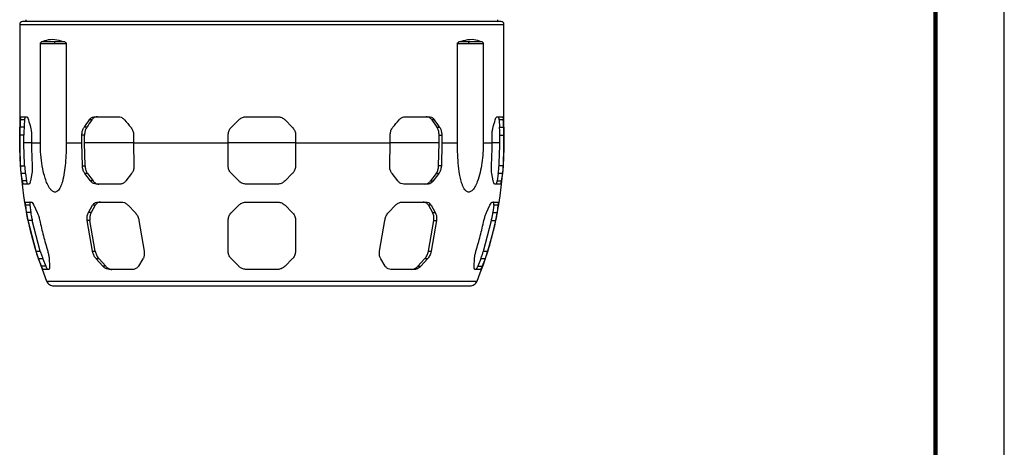
# Model space of a CAD drawing. Units: millimetres. Extents: x -4 to 213, y 0 to 297.
# Drawn here: x 138 to 210, y 116 to 147 of the extents above; entities that cross this region are included whole.
import ezdxf

# ---------------------------------------------------------------- set-up
doc = ezdxf.new("R2010")
doc.units = ezdxf.units.MM

msp = doc.modelspace()

# ---------------------------------------------------------------- linework, layer by layer
at = {"color": 7, "linetype": 'Continuous', "lineweight": 25}
for p, q in [((210, 0), (210, 297)), ((173.4359, 146.7465), (138.6359, 146.7465)), ((138.8759, 146.8852), (138.8759, 146.7465)), ((173.1959, 146.7465), (173.1959, 146.8852)), ((138.4359, 146.5465), (138.4359, 137.9393)), ((173.6359, 137.9393), (173.6359, 146.5465)), ((139.9401, 137.9393), (139.9401, 145.153)), ((140.9611, 145.2661), (140.0203, 145.2661)), ((141.7078, 145.2661), (140.9611, 145.2661)), ((141.8224, 145.153), (141.8224, 137.9393)), ((170.2493, 137.9393), (170.2493, 145.153)), ((171.1106, 145.2661), (170.3639, 145.2661)), ((172.0514, 145.2661), (171.1106, 145.2661)), ((172.1317, 145.153), (172.1317, 137.9393)), ((138.7871, 139.605), (138.4903, 139.605)), ((138.544, 139.8393), (138.9325, 139.8393)), ((143.6782, 139.605), (143.4845, 139.605)), ((143.8888, 139.8393), (145.6026, 139.8393)), ((153.8202, 139.0736), (154.3515, 139.605)), ((154.9172, 139.8393), (157.1545, 139.8393)), ((157.7202, 139.605), (158.2515, 139.0736)), ((166.4691, 139.8393), (168.183, 139.8393)), ((168.3935, 139.605), (168.7618, 139.0736)), ((168.5873, 139.605), (168.3935, 139.605)), ((173.1392, 139.8393), (173.5277, 139.8393)), ((173.2846, 139.605), (173.3175, 139.0736)), ((173.5814, 139.605), (173.2846, 139.605)), ((138.7542, 139.0736), (138.4564, 139.0736)), ((143.3099, 139.0736), (143.1155, 139.0736)), ((168.7618, 139.0736), (168.9562, 139.0736)), ((173.3175, 139.0736), (173.6153, 139.0736)), ((138.4466, 137.9393), (138.4466, 138.5079)), ((138.745, 138.5079), (138.4466, 138.5079)), ((138.745, 137.9393), (138.745, 138.5079)), ((139.2974, 138.5079), (139.2974, 137.9393)), ((142.9561, 137.9393), (142.9561, 138.5079)), ((143.1509, 138.5079), (142.9561, 138.5079)), ((143.1509, 137.9393), (143.1509, 138.5079)), ((146.7098, 138.5079), (146.7098, 137.9393)), ((153.5859, 137.9393), (153.5859, 138.5079)), ((158.4859, 138.5079), (158.4859, 137.9393)), ((165.362, 137.9393), (165.362, 138.5079)), ((168.9208, 137.9393), (168.9208, 138.5079)), ((168.9208, 138.5079), (169.1156, 138.5079)), ((169.1156, 138.5079), (169.1156, 137.9393)), ((172.7743, 137.9393), (172.7743, 138.5079)), ((173.3268, 137.9393), (173.3268, 138.5079)), ((173.3268, 138.5079), (173.6252, 138.5079)), ((173.6252, 138.5079), (173.6252, 137.9393)), ((139.2974, 137.9393), (139.9401, 137.9393)), ((141.8224, 137.9393), (142.9561, 137.9393)), ((142.9899, 136.2707), (142.9561, 137.9393)), ((143.185, 136.2707), (143.1509, 137.9393)), ((146.7098, 137.9393), (146.7435, 136.2707)), ((146.7098, 137.9393), (153.5859, 137.9393)), ((153.5859, 136.2707), (153.5859, 137.9393)), ((158.4859, 137.9393), (153.5859, 137.9393)), ((158.4859, 137.9393), (158.4859, 136.2707)), ((158.4859, 137.9393), (165.362, 137.9393)), ((165.3282, 136.2707), (165.362, 137.9393)), ((168.8867, 136.2707), (168.9208, 137.9393)), ((169.1156, 137.9393), (169.0818, 136.2707)), ((169.1156, 137.9393), (170.2493, 137.9393)), ((172.1317, 137.9393), (172.7743, 137.9393)), ((138.4983, 136.2707), (138.7973, 136.2707)), ((142.9899, 136.2707), (143.185, 136.2707)), ((169.0818, 136.2707), (168.8867, 136.2707)), ((173.5735, 136.2707), (173.2744, 136.2707)), ((138.6319, 135.1736), (138.549, 135.705)), ((138.8479, 135.705), (138.549, 135.705)), ((138.8479, 135.705), (138.9303, 135.1736)), ((139.3185, 135.705), (139.2168, 135.1736)), ((143.5769, 135.1736), (143.1759, 135.705)), ((143.3711, 135.705), (143.1759, 135.705)), ((143.3711, 135.705), (143.7717, 135.1736)), ((146.5706, 135.705), (146.1574, 135.1736)), ((154.3515, 135.1736), (153.8202, 135.705)), ((158.2515, 135.705), (157.7202, 135.1736)), ((165.9143, 135.1736), (165.5012, 135.705)), ((168.7007, 135.705), (168.3001, 135.1736)), ((168.8958, 135.705), (168.4949, 135.1736)), ((168.8958, 135.705), (168.7007, 135.705)), ((172.8549, 135.1736), (172.7532, 135.705)), ((173.2238, 135.705), (173.1414, 135.1736)), ((173.5227, 135.705), (173.2238, 135.705)), ((173.5227, 135.705), (173.4398, 135.1736)), ((138.9303, 135.1736), (138.6319, 135.1736)), ((139.0987, 134.9393), (138.7102, 134.9393)), ((143.7717, 135.1736), (143.5769, 135.1736)), ((145.7111, 134.9393), (143.9972, 134.9393)), ((157.1545, 134.9393), (154.9172, 134.9393)), ((168.0745, 134.9393), (166.3606, 134.9393)), ((168.3001, 135.1736), (168.4949, 135.1736)), ((173.3615, 134.9393), (172.973, 134.9393)), ((173.1414, 135.1736), (173.4398, 135.1736)), ((138.936, 132.8736), (138.8726, 133.405)), ((139.1739, 133.405), (138.8726, 133.405)), ((138.8867, 133.6393), (139.2751, 133.6393)), ((139.1739, 133.405), (139.2396, 132.8736)), ((139.4575, 133.405), (139.7055, 132.8736)), ((143.4286, 132.8736), (143.734, 133.405)), ((143.9306, 133.405), (143.6267, 132.8736)), ((143.9306, 133.405), (143.734, 133.405)), ((144.1124, 133.6393), (145.8262, 133.6393)), ((146.3145, 133.405), (146.8232, 132.8736)), ((153.8202, 132.8736), (154.3515, 133.405)), ((154.9172, 133.6393), (157.1545, 133.6393)), ((157.7202, 133.405), (158.2515, 132.8736)), ((165.2485, 132.8736), (165.7572, 133.405)), ((166.2455, 133.6393), (167.9593, 133.6393)), ((168.1411, 133.405), (168.445, 132.8736)), ((168.3378, 133.405), (168.1411, 133.405)), ((168.3378, 133.405), (168.6432, 132.8736)), ((172.3662, 132.8736), (172.6142, 133.405)), ((172.7966, 133.6393), (173.1851, 133.6393)), ((172.8979, 133.405), (172.8322, 132.8736)), ((173.1991, 133.405), (172.8979, 133.405)), ((173.1991, 133.405), (173.1357, 132.8736)), ((139.2396, 132.8736), (138.936, 132.8736)), ((143.6267, 132.8736), (143.4286, 132.8736)), ((168.445, 132.8736), (168.6432, 132.8736)), ((172.8322, 132.8736), (173.1357, 132.8736)), ((139.6219, 130.0707), (139.0417, 132.3079)), ((139.3473, 132.3079), (139.0417, 132.3079)), ((139.9347, 130.0707), (139.3473, 132.3079)), ((143.7233, 130.0707), (143.3446, 132.3079)), ((143.544, 132.3079), (143.3446, 132.3079)), ((143.9275, 130.0707), (143.544, 132.3079)), ((147.0982, 132.3079), (147.4769, 130.0707)), ((153.5859, 130.0707), (153.5859, 132.3079)), ((158.4859, 132.3079), (158.4859, 130.0707)), ((164.5948, 130.0707), (164.9735, 132.3079)), ((168.1442, 130.0707), (168.5277, 132.3079)), ((168.7271, 132.3079), (168.3484, 130.0707)), ((168.5277, 132.3079), (168.7271, 132.3079)), ((172.137, 130.0707), (172.7245, 132.3079)), ((172.7245, 132.3079), (173.03, 132.3079)), ((139.6219, 130.0707), (139.9347, 130.0707)), ((143.7233, 130.0707), (143.9275, 130.0707)), ((168.1442, 130.0707), (168.3484, 130.0707)), ((172.137, 130.0707), (172.4498, 130.0707)), ((140.0186, 128.9736), (139.809, 129.505)), ((140.1235, 129.505), (139.809, 129.505)), ((140.3341, 128.9736), (140.0186, 128.9736)), ((140.1235, 129.505), (140.3341, 128.9736)), ((140.5785, 129.505), (140.6035, 128.9736)), ((144.482, 128.9736), (143.9984, 129.505)), ((144.2036, 129.505), (143.9984, 129.505)), ((144.2036, 129.505), (144.6879, 128.9736)), ((144.6879, 128.9736), (144.482, 128.9736)), ((147.393, 129.505), (147.0625, 128.9736)), ((154.3515, 128.9736), (153.8202, 129.505)), ((158.2515, 129.505), (157.7202, 128.9736)), ((165.0092, 128.9736), (164.6787, 129.505)), ((167.8681, 129.505), (167.3838, 128.9736)), ((167.3838, 128.9736), (167.5898, 128.9736)), ((168.0734, 129.505), (167.5898, 128.9736)), ((168.0734, 129.505), (167.8681, 129.505)), ((171.4682, 128.9736), (171.4932, 129.505)), ((171.9482, 129.505), (171.7376, 128.9736)), ((171.7376, 128.9736), (172.0531, 128.9736)), ((172.2627, 129.505), (171.9482, 129.505)), ((172.2627, 129.505), (172.0531, 128.9736)), ((140.5398, 128.7393), (140.1513, 128.7393)), ((146.6517, 128.7393), (144.9378, 128.7393)), ((157.1545, 128.7393), (154.9172, 128.7393)), ((167.1339, 128.7393), (165.4201, 128.7393)), ((171.9204, 128.7393), (171.5319, 128.7393))]:
    msp.add_line(p, q, dxfattribs=at)
at = {"color": 7, "linetype": 'Continuous', "lineweight": 140}
msp.add_line((205, 292), (205, 5), dxfattribs=at)
at = {"color": 8, "linetype": 'Continuous', "lineweight": 25}
for p, q in [((138.4359, 146.5465), (173.6359, 146.5465)), ((138.4359, 137.9393), (138.4466, 137.9393)), ((139.2974, 137.9393), (138.745, 137.9393)), ((146.7098, 137.9393), (143.1509, 137.9393)), ((168.9208, 137.9393), (165.362, 137.9393)), ((173.3268, 137.9393), (172.7743, 137.9393)), ((173.6252, 137.9393), (173.6359, 137.9393))]:
    msp.add_line(p, q, dxfattribs=at)
at = {"color": 7, "linetype": 'Continuous', "lineweight": 25}
for centre, radius, start, end in [((138.6359, 146.5465), 0.2, 90, 180), ((173.4359, 146.5465), 0.2, 0, 90), ((165.2382, 137.9393), 26.8024, 180, 202.022613), ((146.8335, 137.9393), 26.8024, 337.978099, 0)]:
    msp.add_arc(centre, radius, start, end, dxfattribs=at)
for major_axis, ratio, start_param, end_param in [((13.4824, 13.4824), 0.8390996, 2.3647744, 2.3951542), ((13.2526, 13.2526), 0.8390996, 2.3664417, 2.3973551), ((13.4824, -13.4824), 0.8390996, 4.1101037, 4.1404834), ((16.5386, 16.5386), 0.3639702, 2.0157086, 2.0460883), ((16.2567, 16.2567), 0.3639702, 2.0173759, 2.0482892), ((16.5386, -16.5386), 0.3639702, 4.4591695, 4.4895493), ((16.5386, 16.5386), 0.3639702, 4.9352287, 4.9656085), ((-16.5386, 16.5386), 0.3639702, 4.237097, 4.2674768), ((13.4824, 13.4824), 0.8390996, 5.2842945, 5.3146743), ((-13.4824, 13.4824), 0.8390996, 3.8880311, 3.9184109)]:
    msp.add_ellipse((156.0359, 141.2893), major_axis=major_axis, ratio=ratio, start_param=start_param, end_param=end_param, dxfattribs=at)
for points, knots in [([(140.0203, 145.2661), (140.186, 145.3361), (140.5222, 145.4781), (141.0993, 145.467), (141.5152, 145.3297), (141.7078, 145.2661)], [0, 0, 0, 0, 0.342806, 0.6956523, 1, 1, 1, 1]), ([(170.3639, 145.2661), (170.5806, 145.3361), (171.0201, 145.4781), (171.5892, 145.467), (171.9051, 145.3297), (172.0514, 145.2661)], [0, 0, 0, 0, 0.342806, 0.6956523, 1, 1, 1, 1]), ([(139.9401, 145.153), (139.9404, 145.1587), (139.9411, 145.1713), (139.9471, 145.1923), (139.9661, 145.2279), (139.9925, 145.2498), (140.0143, 145.2626), (140.0203, 145.2661)], [0, 0, 0, 0, 0.0717612, 0.1587737, 0.3154043, 0.8101836, 1, 1, 1, 1]), ([(141.0017, 145.153), (140.9993, 145.1767), (140.995, 145.2192), (140.9715, 145.2518), (140.9611, 145.2661)], [0, 0, 0, 0, 0.5592267, 1, 1, 1, 1]), ([(141.7078, 145.2661), (141.7282, 145.2572), (141.7596, 145.2436), (141.7938, 145.2158), (141.811, 145.1935), (141.8194, 145.176), (141.8222, 145.1612), (141.8224, 145.1546), (141.8224, 145.153)], [0, 0, 0, 0, 0.4552782, 0.7003522, 0.8081808, 0.9169735, 0.97968, 1, 1, 1, 1]), ([(170.2493, 145.153), (170.2498, 145.1587), (170.2508, 145.1713), (170.2596, 145.1923), (170.2871, 145.2279), (170.3249, 145.2498), (170.3555, 145.2626), (170.3639, 145.2661)], [0, 0, 0, 0, 0.0717612, 0.1587737, 0.3154043, 0.8101836, 1, 1, 1, 1]), ([(171.0701, 145.153), (171.0724, 145.1767), (171.0767, 145.2192), (171.1003, 145.2518), (171.1106, 145.2661)], [0, 0, 0, 0, 0.5592267, 1, 1, 1, 1]), ([(172.0514, 145.2661), (172.0659, 145.2572), (172.0882, 145.2436), (172.112, 145.2158), (172.1238, 145.1935), (172.1296, 145.176), (172.1315, 145.1612), (172.1316, 145.1546), (172.1316, 145.153)], [0, 0, 0, 0, 0.4552782, 0.7003522, 0.8081808, 0.9169735, 0.97968, 1, 1, 1, 1]), ([(138.4903, 139.605), (138.4961, 139.6623), (138.5075, 139.777), (138.5279, 139.8341), (138.5409, 139.8383), (138.544, 139.8393)], [0, 0, 0, 0, 0.4304114, 0.8608145, 1, 1, 1, 1]), ([(138.8401, 139.8393), (138.8306, 139.8303), (138.8117, 139.8125), (138.7956, 139.7058), (138.7888, 139.6248), (138.7871, 139.605)], [0, 0, 0, 0, 0.4302771, 0.8605328, 1, 1, 1, 1]), ([(138.9325, 139.8393), (138.9542, 139.8303), (138.9976, 139.8125), (139.0464, 139.7058), (139.0696, 139.6248), (139.0753, 139.605)], [0, 0, 0, 0, 0.4302439, 0.8604671, 1, 1, 1, 1]), ([(143.4845, 139.605), (143.5339, 139.6623), (143.6327, 139.777), (143.7818, 139.8341), (143.8678, 139.8383), (143.8888, 139.8393)], [0, 0, 0, 0, 0.43041143, 0.86081447, 1, 1, 1, 1]), ([(144.082, 139.8393), (144.017, 139.8303), (143.8871, 139.8125), (143.7543, 139.7058), (143.6932, 139.6248), (143.6782, 139.605)], [0, 0, 0, 0, 0.4302771, 0.8605328, 1, 1, 1, 1]), ([(145.6026, 139.8393), (145.6755, 139.8303), (145.8214, 139.8125), (145.9755, 139.7058), (146.0474, 139.6248), (146.065, 139.605)], [0, 0, 0, 0, 0.4302439, 0.8604671, 1, 1, 1, 1]), ([(154.3515, 139.605), (154.4215, 139.6623), (154.5615, 139.777), (154.7695, 139.8341), (154.8882, 139.8383), (154.9172, 139.8393)], [0, 0, 0, 0, 0.4304114, 0.8608145, 1, 1, 1, 1]), ([(157.1545, 139.8393), (157.2445, 139.8303), (157.4246, 139.8125), (157.612, 139.7058), (157.6989, 139.6248), (157.7202, 139.605)], [0, 0, 0, 0, 0.4302439, 0.8604671, 1, 1, 1, 1]), ([(166.0067, 139.605), (166.0645, 139.6623), (166.1802, 139.777), (166.3498, 139.8341), (166.4457, 139.8383), (166.4691, 139.8393)], [0, 0, 0, 0, 0.4304114, 0.8608145, 1, 1, 1, 1]), ([(168.3935, 139.605), (168.3442, 139.6623), (168.2454, 139.777), (168.0966, 139.8341), (168.0107, 139.8383), (167.9897, 139.8393)], [0, 0, 0, 0, 0.43045082, 0.86089295, 1, 1, 1, 1]), ([(168.183, 139.8393), (168.248, 139.8303), (168.378, 139.8125), (168.511, 139.7058), (168.5723, 139.6248), (168.5873, 139.605)], [0, 0, 0, 0, 0.4302439, 0.8604671, 1, 1, 1, 1]), ([(172.9964, 139.605), (173.015, 139.6623), (173.0522, 139.777), (173.1041, 139.8341), (173.1323, 139.8383), (173.1392, 139.8393)], [0, 0, 0, 0, 0.4304114, 0.8608145, 1, 1, 1, 1]), ([(173.2846, 139.605), (173.279, 139.6623), (173.2677, 139.777), (173.2476, 139.8341), (173.2348, 139.8383), (173.2316, 139.8393)], [0, 0, 0, 0, 0.4304508, 0.860893, 1, 1, 1, 1]), ([(173.5277, 139.8393), (173.5373, 139.8303), (173.5564, 139.8125), (173.5727, 139.7058), (173.5797, 139.6248), (173.5814, 139.605)], [0, 0, 0, 0, 0.4302439, 0.8604671, 1, 1, 1, 1]), ([(138.4466, 138.5079), (138.4469, 138.5971), (138.4475, 138.7755), (138.4515, 138.9634), (138.4554, 139.051), (138.4564, 139.0736)], [0, 0, 0, 0, 0.4257675, 0.8514568, 1, 1, 1, 1]), ([(138.7542, 139.0736), (138.7518, 139.0041), (138.7469, 138.8652), (138.7451, 138.6571), (138.745, 138.5378), (138.745, 138.5079)], [0, 0, 0, 0, 0.4282566, 0.856627, 1, 1, 1, 1]), ([(139.2259, 139.0736), (139.2431, 139.0041), (139.2776, 138.8652), (139.2958, 138.6571), (139.2971, 138.5378), (139.2974, 138.5079)], [0, 0, 0, 0, 0.4282912, 0.8566923, 1, 1, 1, 1]), ([(142.9561, 138.5079), (142.9621, 138.5971), (142.9739, 138.7755), (143.0456, 138.9634), (143.1011, 139.051), (143.1155, 139.0736)], [0, 0, 0, 0, 0.4257675, 0.8514568, 1, 1, 1, 1]), ([(143.3099, 139.0736), (143.2711, 139.0041), (143.1935, 138.8652), (143.1545, 138.6571), (143.1516, 138.5378), (143.1509, 138.5079)], [0, 0, 0, 0, 0.4282566, 0.856627, 1, 1, 1, 1]), ([(146.5101, 139.0736), (146.5586, 139.0041), (146.6555, 138.8652), (146.7052, 138.6571), (146.7088, 138.5378), (146.7098, 138.5079)], [0, 0, 0, 0, 0.4282912, 0.8566923, 1, 1, 1, 1]), ([(153.5859, 138.5079), (153.5947, 138.5971), (153.6122, 138.7755), (153.7179, 138.9634), (153.7992, 139.051), (153.8202, 139.0736)], [0, 0, 0, 0, 0.4257675, 0.8514568, 1, 1, 1, 1]), ([(158.2515, 139.0736), (158.3086, 139.0041), (158.4226, 138.8652), (158.4805, 138.6571), (158.4848, 138.5378), (158.4859, 138.5079)], [0, 0, 0, 0, 0.4282912, 0.8566923, 1, 1, 1, 1]), ([(165.362, 138.5079), (165.3695, 138.5971), (165.3846, 138.7755), (165.4748, 138.9634), (165.5438, 139.051), (165.5616, 139.0736)], [0, 0, 0, 0, 0.4257675, 0.8514568, 1, 1, 1, 1]), ([(168.9208, 138.5079), (168.9149, 138.5971), (168.9031, 138.7755), (168.8316, 138.9634), (168.7762, 139.0509), (168.7618, 139.0736)], [0, 0, 0, 0, 0.4256436, 0.8512063, 1, 1, 1, 1]), ([(168.9562, 139.0736), (168.9951, 139.0041), (169.0729, 138.8652), (169.1119, 138.6571), (169.1149, 138.5378), (169.1156, 138.5079)], [0, 0, 0, 0, 0.4282912, 0.8566923, 1, 1, 1, 1]), ([(172.7743, 138.5079), (172.777, 138.5971), (172.7825, 138.7755), (172.8152, 138.9634), (172.8395, 139.051), (172.8458, 139.0736)], [0, 0, 0, 0, 0.4257675, 0.8514568, 1, 1, 1, 1]), ([(173.3268, 138.5079), (173.3265, 138.5971), (173.3259, 138.7755), (173.3221, 138.9634), (173.3184, 139.0509), (173.3175, 139.0736)], [0, 0, 0, 0, 0.4256436, 0.8512063, 1, 1, 1, 1]), ([(173.6153, 139.0736), (173.6179, 139.0041), (173.6231, 138.8652), (173.625, 138.6571), (173.6251, 138.5378), (173.6252, 138.5079)], [0, 0, 0, 0, 0.42829118, 0.85669226, 1, 1, 1, 1]), ([(138.4983, 136.2707), (138.4832, 136.5484), (138.453, 137.1042), (138.4487, 137.6608), (138.4466, 137.9393)], [0, 0, 0, 0, 0.49975259, 1, 1, 1, 1]), ([(138.7973, 136.2707), (138.7892, 136.4095), (138.773, 136.6871), (138.7571, 137.1042), (138.7468, 137.5216), (138.7456, 137.8001), (138.745, 137.9393)], [0, 0, 0, 0, 0.2498418, 0.4997468, 0.7498417, 1, 1, 1, 1]), ([(139.2974, 137.9393), (139.2996, 137.6611), (139.3039, 137.1045), (139.3341, 136.5487), (139.3491, 136.2707)], [0, 0, 0, 0, 0.4997526, 1, 1, 1, 1]), ([(141.8224, 137.9393), (141.8196, 137.6957), (141.8141, 137.2055), (141.7671, 136.4801), (141.6842, 135.7693), (141.5644, 135.175), (141.4287, 134.785), (141.3135, 134.5725), (141.1991, 134.4296), (141.0479, 134.3429), (140.8688, 134.3758), (140.7119, 134.5089), (140.5821, 134.6868), (140.4509, 134.9274), (140.3181, 135.2575), (140.1639, 135.7793), (140.0326, 136.4607), (139.9526, 137.2248), (139.9439, 137.7228), (139.9401, 137.9393)], [0, 0, 0, 0, 0.0831695, 0.1674227, 0.2506767, 0.3363454, 0.3927905, 0.4209389, 0.4498542, 0.4899302, 0.5301299, 0.5685941, 0.5994119, 0.6310783, 0.6830016, 0.736251, 0.8299365, 0.9260547, 1, 1, 1, 1]), ([(172.1317, 137.9393), (172.1269, 137.6957), (172.1174, 137.2055), (172.0392, 136.4801), (171.9079, 135.7693), (171.7315, 135.175), (171.5511, 134.785), (171.4097, 134.5725), (171.2768, 134.4296), (171.1139, 134.3429), (170.9393, 134.3758), (170.8, 134.5089), (170.6926, 134.6868), (170.5899, 134.9274), (170.493, 135.2575), (170.3876, 135.7793), (170.3046, 136.4607), (170.2567, 137.2248), (170.2516, 137.7228), (170.2493, 137.9393)], [0, 0, 0, 0, 0.0831695, 0.1674227, 0.2506767, 0.3363454, 0.3927905, 0.4209389, 0.4498542, 0.4899302, 0.5301299, 0.5685941, 0.5994119, 0.6310783, 0.6830016, 0.736251, 0.8299365, 0.9260547, 1, 1, 1, 1]), ([(172.7226, 136.2707), (172.7376, 136.5484), (172.7678, 137.1042), (172.7721, 137.6608), (172.7743, 137.9393)], [0, 0, 0, 0, 0.49975259, 1, 1, 1, 1]), ([(173.2744, 136.2707), (173.2897, 136.5484), (173.3202, 137.1042), (173.3246, 137.6608), (173.3268, 137.9393)], [0, 0, 0, 0, 0.4997468, 1, 1, 1, 1]), ([(173.6252, 137.9393), (173.623, 137.6611), (173.6187, 137.1045), (173.5885, 136.5487), (173.5735, 136.2707)], [0, 0, 0, 0, 0.4997526, 1, 1, 1, 1]), ([(138.549, 135.705), (138.5409, 135.7742), (138.5245, 135.9128), (138.5079, 136.1206), (138.5003, 136.2399), (138.4983, 136.2707)], [0, 0, 0, 0, 0.4261458, 0.8522974, 1, 1, 1, 1]), ([(138.7973, 136.2707), (138.8034, 136.1815), (138.8157, 136.0032), (138.8342, 135.815), (138.8451, 135.7274), (138.8479, 135.705)], [0, 0, 0, 0, 0.4264968, 0.85303432, 1, 1, 1, 1]), ([(139.3491, 136.2707), (139.3522, 136.1815), (139.3583, 136.0031), (139.3402, 135.815), (139.3229, 135.7274), (139.3185, 135.705)], [0, 0, 0, 0, 0.4266035, 0.853247, 1, 1, 1, 1]), ([(143.1759, 135.705), (143.1335, 135.7742), (143.0486, 135.9128), (142.9998, 136.1206), (142.9919, 136.2399), (142.9899, 136.2707)], [0, 0, 0, 0, 0.42614585, 0.85229741, 1, 1, 1, 1]), ([(143.185, 136.2707), (143.1948, 136.1815), (143.2142, 136.0032), (143.2954, 135.815), (143.3556, 135.7274), (143.3711, 135.705)], [0, 0, 0, 0, 0.4264968, 0.8530343, 1, 1, 1, 1]), ([(146.7435, 136.2707), (146.7398, 136.1815), (146.7323, 136.0031), (146.6514, 135.815), (146.587, 135.7274), (146.5706, 135.705)], [0, 0, 0, 0, 0.4266035, 0.853247, 1, 1, 1, 1]), ([(153.8202, 135.705), (153.7633, 135.7742), (153.6496, 135.9128), (153.5914, 136.1206), (153.587, 136.2399), (153.5859, 136.2707)], [0, 0, 0, 0, 0.42614585, 0.85229741, 1, 1, 1, 1]), ([(158.4859, 136.2707), (158.4771, 136.1815), (158.4596, 136.0031), (158.3537, 135.815), (158.2724, 135.7274), (158.2515, 135.705)], [0, 0, 0, 0, 0.4266035, 0.853247, 1, 1, 1, 1]), ([(165.5012, 135.705), (165.4565, 135.7742), (165.3671, 135.9128), (165.3268, 136.1206), (165.3279, 136.2399), (165.3282, 136.2707)], [0, 0, 0, 0, 0.4261458, 0.8522974, 1, 1, 1, 1]), ([(168.7007, 135.705), (168.743, 135.7742), (168.8278, 135.9127), (168.8767, 136.1205), (168.8846, 136.2399), (168.8867, 136.2707)], [0, 0, 0, 0, 0.4260418, 0.8520903, 1, 1, 1, 1]), ([(169.0818, 136.2707), (169.0721, 136.1815), (169.0527, 136.0031), (168.9715, 135.815), (168.9112, 135.7274), (168.8958, 135.705)], [0, 0, 0, 0, 0.42660353, 0.85324703, 1, 1, 1, 1]), ([(172.7532, 135.705), (172.7416, 135.7742), (172.7184, 135.9128), (172.7148, 136.1206), (172.721, 136.2399), (172.7226, 136.2707)], [0, 0, 0, 0, 0.4261458, 0.8522974, 1, 1, 1, 1]), ([(173.2238, 135.705), (173.2319, 135.7742), (173.248, 135.9127), (173.2647, 136.1205), (173.2724, 136.2399), (173.2744, 136.2707)], [0, 0, 0, 0, 0.42604184, 0.85209034, 1, 1, 1, 1]), ([(173.5735, 136.2707), (173.5674, 136.1815), (173.5552, 136.0031), (173.5365, 135.815), (173.5255, 135.7274), (173.5227, 135.705)], [0, 0, 0, 0, 0.42660353, 0.85324703, 1, 1, 1, 1]), ([(138.7102, 134.9393), (138.7052, 134.9414), (138.6951, 134.9457), (138.6784, 134.9804), (138.661, 135.0355), (138.6454, 135.1016), (138.6357, 135.1532), (138.6319, 135.1736)], [0, 0, 0, 0, 0.2112688, 0.4286465, 0.6399213, 0.8573547, 1, 1, 1, 1]), ([(138.9303, 135.1736), (138.936, 135.1439), (138.9475, 135.0836), (138.9648, 135.016), (138.9819, 134.9675), (138.9964, 134.9429), (139.0048, 134.9403), (139.0082, 134.9393)], [0, 0, 0, 0, 0.2106812, 0.4274847, 0.6381622, 0.8549229, 1, 1, 1, 1]), ([(139.2168, 135.1736), (139.2112, 135.1439), (139.1996, 135.0836), (139.1766, 135.016), (139.15, 134.9675), (139.1236, 134.9429), (139.1059, 134.9403), (139.0987, 134.9393)], [0, 0, 0, 0, 0.2107043, 0.4275311, 0.638232, 0.8550177, 1, 1, 1, 1]), ([(143.9972, 134.9393), (143.932, 134.9481), (143.8014, 134.9658), (143.6606, 135.0721), (143.5936, 135.1533), (143.5769, 135.1736)], [0, 0, 0, 0, 0.4284341, 0.8569179, 1, 1, 1, 1]), ([(143.7717, 135.1736), (143.8246, 135.1166), (143.9304, 135.0026), (144.0833, 134.9447), (144.1697, 134.9404), (144.1917, 134.9393)], [0, 0, 0, 0, 0.4272589, 0.8544815, 1, 1, 1, 1]), ([(146.1574, 135.1736), (146.1038, 135.1166), (145.9968, 135.0026), (145.8315, 134.9447), (145.7355, 134.9404), (145.7111, 134.9393)], [0, 0, 0, 0, 0.4273056, 0.8545764, 1, 1, 1, 1]), ([(154.9172, 134.9393), (154.8277, 134.9481), (154.6486, 134.9658), (154.4607, 135.0721), (154.3734, 135.1533), (154.3515, 135.1736)], [0, 0, 0, 0, 0.4284341, 0.8569179, 1, 1, 1, 1]), ([(157.7202, 135.1736), (157.6507, 135.1166), (157.5117, 135.0026), (157.3039, 134.9447), (157.1847, 134.9404), (157.1545, 134.9393)], [0, 0, 0, 0, 0.4273056, 0.8545764, 1, 1, 1, 1]), ([(166.3606, 134.9393), (166.2887, 134.9481), (166.1449, 134.9658), (165.9978, 135.0721), (165.9311, 135.1533), (165.9143, 135.1736)], [0, 0, 0, 0, 0.4284341, 0.8569179, 1, 1, 1, 1]), ([(167.88, 134.9393), (167.9452, 134.9481), (168.0756, 134.9658), (168.2164, 135.0721), (168.2833, 135.1533), (168.3001, 135.1736)], [0, 0, 0, 0, 0.4284297, 0.8569108, 1, 1, 1, 1]), ([(168.4949, 135.1736), (168.4419, 135.1166), (168.336, 135.0026), (168.183, 134.9447), (168.0965, 134.9404), (168.0745, 134.9393)], [0, 0, 0, 0, 0.4273056, 0.8545764, 1, 1, 1, 1]), ([(172.973, 134.9393), (172.9626, 134.9414), (172.9417, 134.9457), (172.9131, 134.9804), (172.8874, 135.0355), (172.8681, 135.1016), (172.8586, 135.1532), (172.8549, 135.1736)], [0, 0, 0, 0, 0.2112688, 0.4286465, 0.6399213, 0.8573547, 1, 1, 1, 1]), ([(173.0635, 134.9393), (173.0685, 134.9414), (173.0786, 134.9457), (173.0951, 134.9804), (173.1123, 135.0355), (173.1279, 135.1016), (173.1376, 135.1532), (173.1414, 135.1736)], [0, 0, 0, 0, 0.2112668, 0.428642, 0.639915, 0.8573476, 1, 1, 1, 1]), ([(173.4398, 135.1736), (173.4342, 135.1439), (173.4226, 135.0836), (173.4052, 135.016), (173.388, 134.9675), (173.3734, 134.9429), (173.3649, 134.9403), (173.3615, 134.9393)], [0, 0, 0, 0, 0.2107043, 0.4275311, 0.638232, 0.8550177, 1, 1, 1, 1]), ([(138.8726, 133.405), (138.8686, 133.4622), (138.8605, 133.5766), (138.8715, 133.6342), (138.8837, 133.6383), (138.8867, 133.6393)], [0, 0, 0, 0, 0.4317217, 0.8637422, 1, 1, 1, 1]), ([(139.1867, 133.6393), (139.1788, 133.6305), (139.1632, 133.6128), (139.1648, 133.5074), (139.172, 133.4264), (139.1739, 133.405)], [0, 0, 0, 0, 0.4238744, 0.8474713, 1, 1, 1, 1]), ([(139.2751, 133.6393), (139.2982, 133.6305), (139.3443, 133.6128), (139.4105, 133.5074), (139.4477, 133.4264), (139.4575, 133.405)], [0, 0, 0, 0, 0.4239895, 0.8477091, 1, 1, 1, 1]), ([(143.734, 133.405), (143.7768, 133.4622), (143.8626, 133.5766), (144.006, 133.6342), (144.0918, 133.6383), (144.1124, 133.6393)], [0, 0, 0, 0, 0.4317217, 0.8637422, 1, 1, 1, 1]), ([(144.3082, 133.6393), (144.2448, 133.6305), (144.1181, 133.6128), (143.9968, 133.5074), (143.9445, 133.4264), (143.9306, 133.405)], [0, 0, 0, 0, 0.4238744, 0.8474713, 1, 1, 1, 1]), ([(145.8262, 133.6393), (145.8995, 133.6305), (146.0461, 133.6128), (146.2117, 133.5074), (146.293, 133.4264), (146.3145, 133.405)], [0, 0, 0, 0, 0.4239895, 0.8477091, 1, 1, 1, 1]), ([(154.3515, 133.405), (154.4212, 133.4622), (154.5607, 133.5766), (154.7694, 133.6342), (154.8886, 133.6383), (154.9172, 133.6393)], [0, 0, 0, 0, 0.4317217, 0.8637422, 1, 1, 1, 1]), ([(157.1545, 133.6393), (157.2438, 133.6305), (157.4222, 133.6128), (157.6097, 133.5074), (157.6971, 133.4264), (157.7202, 133.405)], [0, 0, 0, 0, 0.4239895, 0.8477091, 1, 1, 1, 1]), ([(165.7572, 133.405), (165.8211, 133.4622), (165.949, 133.5766), (166.1254, 133.6342), (166.2223, 133.6383), (166.2455, 133.6393)], [0, 0, 0, 0, 0.4317217, 0.8637422, 1, 1, 1, 1]), ([(168.1411, 133.405), (168.0984, 133.4622), (168.0129, 133.5766), (167.8698, 133.6342), (167.784, 133.6383), (167.7635, 133.6393)], [0, 0, 0, 0, 0.4318222, 0.8639512, 1, 1, 1, 1]), ([(167.9593, 133.6393), (168.0228, 133.6305), (168.1497, 133.6128), (168.2713, 133.5074), (168.3239, 133.4264), (168.3378, 133.405)], [0, 0, 0, 0, 0.4239895, 0.8477091, 1, 1, 1, 1]), ([(172.6142, 133.405), (172.6424, 133.4622), (172.6989, 133.5766), (172.7604, 133.6342), (172.7896, 133.6383), (172.7966, 133.6393)], [0, 0, 0, 0, 0.43172173, 0.86374222, 1, 1, 1, 1]), ([(172.8979, 133.405), (172.9021, 133.4622), (172.9106, 133.5766), (172.9, 133.6342), (172.888, 133.6383), (172.8851, 133.6393)], [0, 0, 0, 0, 0.4318222, 0.8639512, 1, 1, 1, 1]), ([(173.1851, 133.6393), (173.193, 133.6305), (173.209, 133.6128), (173.2078, 133.5074), (173.201, 133.4264), (173.1991, 133.405)], [0, 0, 0, 0, 0.4239895, 0.8477091, 1, 1, 1, 1]), ([(139.0417, 132.3079), (139.0226, 132.4002), (138.9843, 132.5846), (138.9516, 132.7703), (138.9388, 132.8554), (138.936, 132.8736)], [0, 0, 0, 0, 0.4401579, 0.8801827, 1, 1, 1, 1]), ([(139.2396, 132.8736), (139.2514, 132.8016), (139.275, 132.6576), (139.317, 132.4489), (139.342, 132.3322), (139.3473, 132.3079)], [0, 0, 0, 0, 0.4418743, 0.8837162, 1, 1, 1, 1]), ([(139.7055, 132.8736), (139.7374, 132.8017), (139.8011, 132.6578), (139.8612, 132.4491), (139.8872, 132.3324), (139.8926, 132.3079)], [0, 0, 0, 0, 0.4415204, 0.8830071, 1, 1, 1, 1]), ([(143.3446, 132.3079), (143.3382, 132.4002), (143.3255, 132.5846), (143.3753, 132.7703), (143.4192, 132.8554), (143.4286, 132.8736)], [0, 0, 0, 0, 0.44015789, 0.88018272, 1, 1, 1, 1]), ([(143.6267, 132.8736), (143.5961, 132.8016), (143.5349, 132.6576), (143.527, 132.4489), (143.5411, 132.3322), (143.544, 132.3079)], [0, 0, 0, 0, 0.4418743, 0.8837162, 1, 1, 1, 1]), ([(146.8232, 132.8736), (146.8823, 132.8017), (147.0004, 132.6578), (147.075, 132.4491), (147.0942, 132.3324), (147.0982, 132.3079)], [0, 0, 0, 0, 0.4415204, 0.8830071, 1, 1, 1, 1]), ([(153.5859, 132.3079), (153.5953, 132.4002), (153.614, 132.5846), (153.723, 132.7703), (153.8031, 132.8554), (153.8202, 132.8736)], [0, 0, 0, 0, 0.4401579, 0.8801827, 1, 1, 1, 1]), ([(158.2515, 132.8736), (158.2822, 132.8397), (158.3444, 132.771), (158.413, 132.6504), (158.4616, 132.5196), (158.4803, 132.416), (158.4854, 132.3447), (158.4857, 132.3202), (158.4859, 132.3079)], [0, 0, 0, 0, 0.2176802, 0.4416898, 0.6593604, 0.8833488, 0.9416153, 1, 1, 1, 1]), ([(164.9735, 132.3079), (164.9942, 132.4002), (165.0358, 132.5846), (165.153, 132.7703), (165.2317, 132.8554), (165.2485, 132.8736)], [0, 0, 0, 0, 0.4401579, 0.8801827, 1, 1, 1, 1]), ([(168.5277, 132.3079), (168.5342, 132.4002), (168.5473, 132.5848), (168.498, 132.7705), (168.4543, 132.8555), (168.445, 132.8736)], [0, 0, 0, 0, 0.4404132, 0.8806877, 1, 1, 1, 1]), ([(168.6432, 132.8736), (168.6739, 132.8017), (168.7355, 132.6578), (168.7439, 132.4491), (168.73, 132.3324), (168.7271, 132.3079)], [0, 0, 0, 0, 0.4415204, 0.8830071, 1, 1, 1, 1]), ([(172.1791, 132.3079), (172.2015, 132.4002), (172.2463, 132.5846), (172.3169, 132.7703), (172.3575, 132.8554), (172.3662, 132.8736)], [0, 0, 0, 0, 0.44015789, 0.88018272, 1, 1, 1, 1]), ([(172.7245, 132.3079), (172.7439, 132.4002), (172.7827, 132.5848), (172.8162, 132.7705), (172.8293, 132.8555), (172.8322, 132.8736)], [0, 0, 0, 0, 0.4404132, 0.8806877, 1, 1, 1, 1]), ([(173.1357, 132.8736), (173.1242, 132.8017), (173.1012, 132.6578), (173.0599, 132.4491), (173.0352, 132.3324), (173.03, 132.3079)], [0, 0, 0, 0, 0.4415204, 0.8830071, 1, 1, 1, 1]), ([(139.8926, 132.3079), (139.9772, 131.9322), (140.1466, 131.18), (140.364, 130.4407), (140.4728, 130.0707)], [0, 0, 0, 0, 0.4995237, 1, 1, 1, 1]), ([(171.5989, 130.0707), (171.654, 130.255), (171.7643, 130.6237), (171.9146, 131.1816), (172.0546, 131.7427), (172.1376, 132.1195), (172.1791, 132.3079)], [0, 0, 0, 0, 0.2497023, 0.4995235, 0.7497021, 1, 1, 1, 1]), ([(173.03, 132.3079), (172.9454, 131.9322), (172.776, 131.18), (172.5586, 130.4407), (172.4498, 130.0707)], [0, 0, 0, 0, 0.4995237, 1, 1, 1, 1]), ([(139.809, 129.505), (139.7842, 129.5748), (139.7346, 129.7144), (139.6682, 129.9207), (139.6317, 130.0389), (139.6219, 130.0707)], [0, 0, 0, 0, 0.42288239, 0.84515671, 1, 1, 1, 1]), ([(139.9347, 130.0707), (139.9634, 129.9798), (140.0207, 129.798), (140.0853, 129.6096), (140.1168, 129.5232), (140.1235, 129.505)], [0, 0, 0, 0, 0.4406779, 0.8820266, 1, 1, 1, 1]), ([(140.4728, 130.0707), (140.4982, 129.9796), (140.5362, 129.8434), (140.5649, 129.6749), (140.576, 129.5762), (140.5779, 129.5233), (140.5785, 129.505)], [0, 0, 0, 0, 0.4397166, 0.6573551, 0.881787, 1, 1, 1, 1]), ([(143.9984, 129.505), (143.9449, 129.5748), (143.838, 129.7144), (143.7572, 129.9207), (143.7305, 130.0389), (143.7233, 130.0707)], [0, 0, 0, 0, 0.4228824, 0.8451567, 1, 1, 1, 1]), ([(143.9275, 130.0707), (143.952, 129.9798), (144.0012, 129.798), (144.1144, 129.6096), (144.1881, 129.5232), (144.2036, 129.505)], [0, 0, 0, 0, 0.4406779, 0.8820266, 1, 1, 1, 1]), ([(147.4769, 130.0707), (147.4875, 129.9798), (147.5087, 129.798), (147.4548, 129.6097), (147.4038, 129.5233), (147.393, 129.505)], [0, 0, 0, 0, 0.4404669, 0.8815853, 1, 1, 1, 1]), ([(153.8202, 129.505), (153.763, 129.5748), (153.6489, 129.7144), (153.5916, 129.9207), (153.5871, 130.0389), (153.5859, 130.0707)], [0, 0, 0, 0, 0.4228824, 0.8451567, 1, 1, 1, 1]), ([(158.4859, 130.0707), (158.4769, 129.9798), (158.4589, 129.798), (158.3501, 129.6097), (158.2688, 129.5233), (158.2515, 129.505)], [0, 0, 0, 0, 0.4404669, 0.8815853, 1, 1, 1, 1]), ([(164.6787, 129.505), (164.6447, 129.5748), (164.5767, 129.7144), (164.5697, 129.9207), (164.5895, 130.0389), (164.5948, 130.0707)], [0, 0, 0, 0, 0.4228824, 0.8451567, 1, 1, 1, 1]), ([(167.8681, 129.505), (167.9217, 129.5748), (168.0287, 129.7143), (168.1099, 129.9206), (168.137, 130.0388), (168.1442, 130.0707)], [0, 0, 0, 0, 0.4226002, 0.8445777, 1, 1, 1, 1]), ([(168.3484, 130.0707), (168.3241, 129.9798), (168.2753, 129.798), (168.1625, 129.6097), (168.0889, 129.5233), (168.0734, 129.505)], [0, 0, 0, 0, 0.4404669, 0.8815853, 1, 1, 1, 1]), ([(171.4932, 129.505), (171.4947, 129.5379), (171.4978, 129.6047), (171.514, 129.7208), (171.5382, 129.8453), (171.5634, 129.9473), (171.5846, 130.023), (171.5941, 130.0547), (171.5989, 130.0707)], [0, 0, 0, 0, 0.2084506, 0.4231579, 0.631538, 0.8455571, 0.9226502, 1, 1, 1, 1]), ([(171.9482, 129.505), (171.9732, 129.5748), (172.0231, 129.7143), (172.0902, 129.9206), (172.127, 130.0388), (172.137, 130.0707)], [0, 0, 0, 0, 0.4226002, 0.8445777, 1, 1, 1, 1]), ([(172.4498, 130.0707), (172.436, 130.0259), (172.4079, 129.9351), (172.3651, 129.8021), (172.3228, 129.6748), (172.2923, 129.5871), (172.2726, 129.532), (172.266, 129.514), (172.2627, 129.505)], [0, 0, 0, 0, 0.2172269, 0.440558, 0.6578562, 0.8819373, 0.9408996, 1, 1, 1, 1]), ([(140.1513, 128.7393), (140.1463, 128.7412), (140.1361, 128.7452), (140.1132, 128.7769), (140.0849, 128.8274), (140.0533, 128.8929), (140.0297, 128.9478), (140.0186, 128.9736)], [0, 0, 0, 0, 0.201175, 0.4081992, 0.6093764, 0.8163281, 1, 1, 1, 1]), ([(140.3341, 128.9736), (140.3464, 128.9451), (140.3715, 128.8873), (140.404, 128.8209), (140.4321, 128.772), (140.4534, 128.744), (140.4627, 128.7408), (140.4669, 128.7393)], [0, 0, 0, 0, 0.20355269, 0.41287926, 0.61647686, 0.82616105, 1, 1, 1, 1]), ([(140.6035, 128.9736), (140.605, 128.9451), (140.6079, 128.8872), (140.6016, 128.8208), (140.5874, 128.7719), (140.5667, 128.7439), (140.5482, 128.7407), (140.5398, 128.7393)], [0, 0, 0, 0, 0.2037661, 0.4133146, 0.6171248, 0.8270252, 1, 1, 1, 1]), ([(144.9378, 128.7393), (144.8744, 128.7474), (144.7476, 128.7636), (144.5896, 128.8654), (144.5075, 128.9479), (144.482, 128.9736)], [0, 0, 0, 0, 0.4079203, 0.8157961, 1, 1, 1, 1]), ([(144.6879, 128.9736), (144.7471, 128.9187), (144.8656, 128.8088), (145.0279, 128.7461), (145.1173, 128.7409), (145.1438, 128.7393)], [0, 0, 0, 0, 0.41265596, 0.82564474, 1, 1, 1, 1]), ([(147.0625, 128.9736), (147.0199, 128.9186), (146.9348, 128.8086), (146.7791, 128.7461), (146.6807, 128.7408), (146.6517, 128.7393)], [0, 0, 0, 0, 0.4130918, 0.826511, 1, 1, 1, 1]), ([(154.9172, 128.7393), (154.8316, 128.7474), (154.6602, 128.7636), (154.4699, 128.8654), (154.3796, 128.9479), (154.3515, 128.9736)], [0, 0, 0, 0, 0.4079203, 0.8157961, 1, 1, 1, 1]), ([(157.7202, 128.9736), (157.6538, 128.9186), (157.5209, 128.8086), (157.3133, 128.7461), (157.1907, 128.7408), (157.1545, 128.7393)], [0, 0, 0, 0, 0.4130918, 0.82651097, 1, 1, 1, 1]), ([(165.4201, 128.7393), (165.3522, 128.7474), (165.2165, 128.7636), (165.0829, 128.8654), (165.0267, 128.9479), (165.0092, 128.9736)], [0, 0, 0, 0, 0.4079203, 0.8157961, 1, 1, 1, 1]), ([(166.9279, 128.7393), (166.9912, 128.7474), (167.1177, 128.7636), (167.2758, 128.8652), (167.3581, 128.9478), (167.3838, 128.9736)], [0, 0, 0, 0, 0.4074305, 0.8148185, 1, 1, 1, 1]), ([(167.5898, 128.9736), (167.5305, 128.9186), (167.4121, 128.8086), (167.2498, 128.7461), (167.1603, 128.7408), (167.1339, 128.7393)], [0, 0, 0, 0, 0.4130918, 0.82651097, 1, 1, 1, 1]), ([(171.5319, 128.7393), (171.5223, 128.7412), (171.5027, 128.7452), (171.4822, 128.7769), (171.4691, 128.8274), (171.4639, 128.8929), (171.4668, 128.9478), (171.4682, 128.9736)], [0, 0, 0, 0, 0.201175, 0.4081992, 0.6093764, 0.8163281, 1, 1, 1, 1]), ([(171.6048, 128.7393), (171.6098, 128.7412), (171.6198, 128.7452), (171.6427, 128.7768), (171.6709, 128.8272), (171.7027, 128.8927), (171.7264, 128.9477), (171.7376, 128.9736)], [0, 0, 0, 0, 0.2009344, 0.4077104, 0.6086475, 0.8153527, 1, 1, 1, 1]), ([(172.0531, 128.9736), (172.0408, 128.9451), (172.0159, 128.8872), (171.9834, 128.8208), (171.9554, 128.7719), (171.934, 128.7439), (171.9246, 128.7407), (171.9204, 128.7393)], [0, 0, 0, 0, 0.2037661, 0.4133146, 0.6171248, 0.8270252, 1, 1, 1, 1]), ([(140.9105, 127.5393), (140.9227, 127.5393), (140.9469, 127.5393), (141.1469, 127.5393), (141.4745, 127.5393), (141.9533, 127.5393), (142.581, 127.5393), (143.3569, 127.5393), (144.2742, 127.5393), (145.3215, 127.5393), (146.4833, 127.5393), (147.7401, 127.5393), (149.07, 127.5393), (150.4496, 127.5393), (151.8557, 127.5393), (153.2584, 127.5393), (154.652, 127.5393), (156.0359, 127.5393), (157.4197, 127.5393), (158.8133, 127.5393), (160.216, 127.5393), (161.6221, 127.5393), (163.0018, 127.5393), (164.3316, 127.5393), (165.5884, 127.5393), (166.7502, 127.5393), (167.7976, 127.5393), (168.7148, 127.5393), (169.4907, 127.5393), (170.1184, 127.5393), (170.5972, 127.5393), (170.9248, 127.5393), (171.1248, 127.5393), (171.1491, 127.5393), (171.1612, 127.5393)], [0, 0, 0, 0, 0.0291248, 0.0582486, 0.0887343, 0.1199939, 0.1519014, 0.1843127, 0.2170688, 0.25, 0.2829313, 0.3156873, 0.3480986, 0.3800061, 0.4112657, 0.4417515, 0.4708768, 0.5, 0.5291254, 0.5582486, 0.5887343, 0.6199939, 0.6519014, 0.6843127, 0.7170688, 0.75, 0.7829313, 0.8156873, 0.8480986, 0.8800061, 0.9112657, 0.9417515, 0.9708763, 1, 1, 1, 1])]:
    msp.add_open_spline(points, degree=3, knots=knots, dxfattribs=at)
for points in [[(139.9401, 145.153), (140.1314, 145.153), (140.514, 145.153), (140.8391, 145.153), (141.0017, 145.153)], [(141.0017, 145.153), (141.1541, 145.153), (141.4591, 145.153), (141.7013, 145.153), (141.8224, 145.153)], [(170.2493, 145.153), (170.3704, 145.153), (170.6127, 145.153), (170.9176, 145.153), (171.0701, 145.153)], [(171.0701, 145.153), (171.2326, 145.153), (171.5577, 145.153), (171.9403, 145.153), (172.1316, 145.153)], [(140.3914, 127.8893), (140.4166, 127.8397), (140.467, 127.7406), (140.5934, 127.6289), (140.7443, 127.5536), (140.8551, 127.544), (140.9105, 127.5393)], [(140.3914, 127.8893), (140.4059, 127.8893), (140.435, 127.8893), (140.6691, 127.8893), (141.0405, 127.8893), (141.5592, 127.8893), (142.2165, 127.8893), (143.0071, 127.8893), (143.9231, 127.8893), (144.9558, 127.8893), (146.0952, 127.8893), (147.3303, 127.8893), (148.6493, 127.8893), (150.0394, 127.8893), (151.4872, 127.8893), (152.9789, 127.8893), (154.5, 127.8893), (156.0359, 127.8893), (157.5718, 127.8893), (159.0929, 127.8893), (160.5845, 127.8893), (162.0324, 127.8893), (163.4225, 127.8893), (164.7414, 127.8893), (165.9766, 127.8893), (167.1159, 127.8893), (168.1486, 127.8893), (169.0647, 127.8893), (169.8553, 127.8893), (170.5126, 127.8893), (171.0312, 127.8893), (171.4026, 127.8893), (171.6368, 127.8893), (171.6658, 127.8893), (171.6803, 127.8893)], [(171.1612, 127.5393), (171.2166, 127.544), (171.3274, 127.5536), (171.4783, 127.6289), (171.6048, 127.7406), (171.6551, 127.8397), (171.6803, 127.8893)]]:
    msp.add_open_spline(points, degree=3, dxfattribs=at)

doc.saveas('drawing.dxf')
